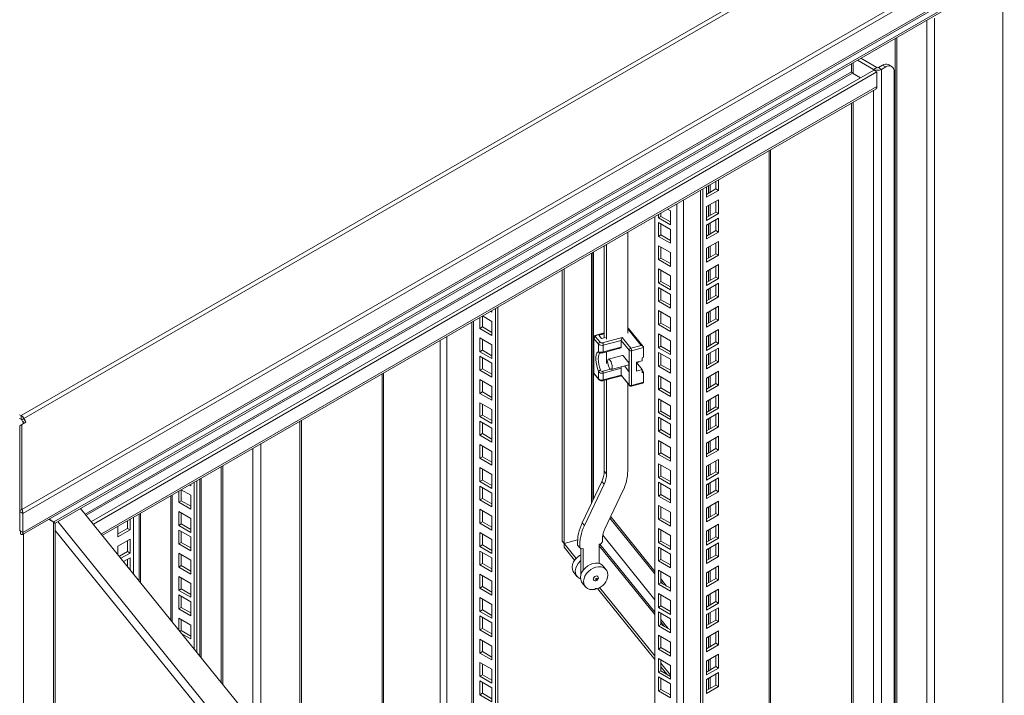
# Model space of a CAD drawing. Units: millimetres. Extents: x 63 to 8538, y 73 to 6060.
# Drawn here: x 6858 to 7188, y 4994 to 5220 of the extents above; entities that cross this region are included whole.
import ezdxf

# ---------------------------------------------------------------- set-up
doc = ezdxf.new("R2010")
doc.units = ezdxf.units.MM
doc.header["$LTSCALE"] = 5

msp = doc.modelspace()

# ---------------------------------------------------------------- linework, layer by layer
at = {"lineweight": 18}
for p, q in [((7486.36, 5449.98), (6858.48, 5087.51)), ((6859.41, 5086.53), (7487.29, 5449)), ((6858.73, 5056.07), (7514.01, 5434.36)), ((7514.47, 5433.1), (6859.04, 5054.73)), ((6858.92, 5047.61), (7513.83, 5425.68)), ((6859.04, 5048.31), (7514.47, 5426.68)), ((7482.83, 5405.96), (6869.47, 5051.88)), ((6869.91, 5051.5), (7481.62, 5404.64)), ((7187.56, 5233.99), (7187.56, 4516.25)), ((7162.11, 4503.07), (7162.11, 5220.18)), ((7164.74, 4503.07), (7164.74, 5220.81)), ((7151.5, 4508.9), (7151.5, 5214.06)), ((7152.01, 5214.36), (7152.01, 4508.9)), ((7144.29, 5203.67), (7138.89, 5206.78)), ((7139.95, 5207.39), (7145.35, 5204.28)), ((7136.9, 5202.83), (6879.96, 5054.5)), ((7144.33, 5203.4), (6882.01, 5051.96)), ((7145.39, 5202.79), (6882.68, 5051.13)), ((7136.9, 5202.83), (7136.9, 5205.64)), ((7137.37, 5205.91), (7137.37, 5202.27)), ((7145.35, 5204.28), (7144.29, 5203.67)), ((7144.29, 5203.67), (7144.29, 5203.37)), ((7144.33, 5203.4), (7145.39, 5202.79)), ((7145.39, 5197.94), (7145.39, 5202.79)), ((7145.86, 5204.28), (7147.3, 5205.11)), ((7145.86, 5204.28), (7146.92, 5203.67)), ((7148.36, 5204.5), (7146.92, 5203.67)), ((7146.92, 5203.67), (7146.92, 4506.99)), ((7148.36, 5204.5), (7147.3, 5205.11)), ((7150.31, 5204.69), (7149.25, 5205.31)), ((7151.12, 5202.91), (7151.12, 4512.6)), ((6880.28, 5054.1), (7137.16, 5202.39)), ((7137.16, 5202.39), (7139.87, 5200.83)), ((6885.36, 5047.82), (7145.39, 5197.94)), ((6885.7, 5047.39), (7145, 5197.08)), ((7144.29, 5196.67), (7144.29, 4513.1)), ((7136.83, 5192.36), (7136.83, 4517.38)), ((7137.37, 5192.68), (7137.37, 4517.11)), ((7109.28, 4523.97), (7109.28, 5176.46)), ((7109.74, 4524.61), (7109.74, 5176.73)), ((7092.25, 5163.09), (7092.25, 5166.63)), ((7086.2, 4511.63), (7086.2, 5163.14)), ((7087.05, 4511.14), (7087.05, 5163.63)), ((7088.22, 5164.3), (7088.22, 5160.76)), ((7088.22, 5161.74), (7091.4, 5163.58)), ((7088.22, 5160.76), (7092.25, 5163.09)), ((7088.92, 5164.71), (7088.92, 5162.15)), ((7089.43, 5162.44), (7089.43, 5165)), ((7091.4, 5163.58), (7091.4, 5166.14)), ((7091.4, 5163.58), (7092.25, 5163.09)), ((7080.52, 5159.86), (7080.52, 4530.88)), ((7092.25, 5159.95), (7088.22, 5157.63)), ((7092.25, 5155.3), (7092.25, 5159.95)), ((7075.14, 5156.75), (7076.13, 5156.18)), ((7078.31, 4530.88), (7078.31, 5158.58)), ((7088.22, 5157.63), (7088.22, 5152.97)), ((7088.92, 5158.03), (7088.92, 5154.36)), ((7089.43, 5154.65), (7089.43, 5158.33)), ((7091.4, 5155.79), (7091.4, 5159.46)), ((7070.93, 4535.14), (7070.93, 5154.32)), ((7072.1, 5153.85), (7072.1, 5155)), ((7072.1, 5153.85), (7072.95, 5154.34)), ((7076.13, 5151.53), (7072.1, 5153.85)), ((7072.95, 5154.34), (7072.95, 5155.49)), ((7076.13, 5152.5), (7072.95, 5154.34)), ((7076.13, 5156.18), (7076.13, 5151.53)), ((7088.22, 5153.95), (7091.4, 5155.79)), ((7088.22, 5152.97), (7092.25, 5155.3)), ((7092.25, 5153.76), (7088.22, 5151.43)), ((7091.4, 5155.79), (7092.25, 5155.3)), ((7091.4, 5149.59), (7091.4, 5153.27)), ((7092.25, 5149.1), (7092.25, 5153.76)), ((7072.1, 5152.31), (7076.13, 5149.98)), ((7072.1, 5147.65), (7072.1, 5152.31)), ((7072.95, 5148.14), (7072.95, 5151.82)), ((7076.13, 5149.98), (7076.13, 5145.33)), ((7088.22, 5151.43), (7088.22, 5146.78)), ((7088.92, 5151.83), (7088.92, 5148.16)), ((7089.43, 5148.45), (7089.43, 5152.13)), ((7061.83, 5149.07), (7061.83, 5115.13)), ((7072.1, 5147.65), (7072.95, 5148.14)), ((7076.13, 5145.33), (7072.1, 5147.65)), ((7076.13, 5146.31), (7072.95, 5148.14)), ((7088.22, 5147.76), (7091.4, 5149.59)), ((7088.22, 5146.78), (7092.25, 5149.1)), ((7091.4, 5149.59), (7092.25, 5149.1)), ((7053.97, 5113.58), (7053.97, 5144.53)), ((7054.73, 5113.22), (7054.73, 5144.97)), ((7072.1, 5144.52), (7076.13, 5142.19)), ((7072.1, 5139.86), (7072.1, 5144.52)), ((7072.95, 5140.35), (7072.95, 5144.03)), ((7092.25, 5145.97), (7088.22, 5143.64)), ((7088.22, 5143.64), (7088.22, 5138.99)), ((7088.92, 5144.04), (7088.92, 5140.37)), ((7089.43, 5140.66), (7089.43, 5144.34)), ((7091.4, 5141.8), (7091.4, 5145.48)), ((7092.25, 5141.31), (7092.25, 5145.97)), ((7049.69, 5142.06), (7049.69, 5058.14)), ((7050.17, 5059.15), (7050.17, 5142.34)), ((7050.31, 5142.42), (7050.31, 5059.45)), ((7072.1, 5139.86), (7072.95, 5140.35)), ((7076.13, 5138.52), (7072.95, 5140.35)), ((7076.13, 5142.19), (7076.13, 5137.54)), ((7088.22, 5139.97), (7091.4, 5141.8)), ((7088.22, 5138.99), (7092.25, 5141.31)), ((7091.4, 5141.8), (7092.25, 5141.31)), ((7040.5, 5044.64), (7040.5, 5136.76)), ((7076.13, 5137.54), (7072.1, 5139.86)), ((7072.1, 5136.73), (7076.13, 5134.4)), ((7072.1, 5132.07), (7072.1, 5136.73)), ((7092.25, 5138.18), (7088.22, 5135.85)), ((7091.4, 5134.01), (7091.4, 5137.69)), ((7092.25, 5133.52), (7092.25, 5138.18)), ((7039.87, 5045.43), (7039.87, 5136.39)), ((7072.95, 5132.56), (7072.95, 5136.24)), ((7076.13, 5134.4), (7076.13, 5129.75)), ((7088.22, 5135.85), (7088.22, 5131.2)), ((7088.22, 5132.18), (7091.4, 5134.01)), ((7088.22, 5131.2), (7092.25, 5133.52)), ((7088.92, 5136.26), (7088.92, 5132.58)), ((7089.43, 5132.87), (7089.43, 5136.55)), ((7091.4, 5134.01), (7092.25, 5133.52)), ((7072.1, 5132.07), (7072.95, 5132.56)), ((7076.13, 5129.75), (7072.1, 5132.07)), ((7072.1, 5130.53), (7076.13, 5128.2)), ((7072.1, 5125.88), (7072.1, 5130.53)), ((7076.13, 5130.73), (7072.95, 5132.56)), ((7072.95, 5126.37), (7072.95, 5130.04)), ((7092.25, 5131.98), (7088.22, 5129.65)), ((7088.92, 5130.06), (7088.92, 5126.38)), ((7089.43, 5126.68), (7089.43, 5130.35)), ((7091.4, 5127.82), (7091.4, 5131.49)), ((7092.25, 5127.33), (7092.25, 5131.98)), ((7076.13, 5128.2), (7076.13, 5123.55)), ((7088.22, 5129.65), (7088.22, 5125)), ((7088.22, 5125.98), (7091.4, 5127.82)), ((7088.22, 5125), (7092.25, 5127.33)), ((7091.4, 5127.82), (7092.25, 5127.33)), ((7017.47, 4884.26), (7017.47, 5123.46)), ((7018.32, 4883.21), (7018.32, 5123.95)), ((7072.1, 5125.88), (7072.95, 5126.37)), ((7076.13, 5123.55), (7072.1, 5125.88)), ((7076.13, 5124.53), (7072.95, 5126.37)), ((7092.25, 5124.19), (7088.22, 5121.86)), ((7091.4, 5120.03), (7091.4, 5123.7)), ((7092.25, 5119.54), (7092.25, 5124.19)), ((7012.28, 5120.46), (7012.28, 5116.76)), ((7016.31, 5119.09), (7013.11, 5120.94)), ((7013.12, 5120.93), (7013.12, 5117.25)), ((7015.82, 5122.51), (7016.31, 5122.23)), ((7016.31, 5122.23), (7016.31, 5122.79)), ((7072.1, 5122.74), (7076.13, 5120.41)), ((7072.1, 5118.09), (7072.1, 5122.74)), ((7072.95, 5118.58), (7072.95, 5122.25)), ((7076.13, 5120.41), (7076.13, 5115.76)), ((7088.22, 5121.86), (7088.22, 5117.21)), ((7088.92, 5122.27), (7088.92, 5118.59)), ((7089.43, 5118.89), (7089.43, 5122.56)), ((7009.58, 5118.91), (7009.58, 4894.03)), ((7010.09, 4893.4), (7010.09, 5119.2)), ((7013.12, 5117.25), (7012.28, 5116.76)), ((7013.12, 5117.25), (7016.31, 5115.42)), ((7016.31, 5114.44), (7016.31, 5119.09)), ((7072.1, 5118.09), (7072.95, 5118.58)), ((7076.13, 5115.76), (7072.1, 5118.09)), ((7076.13, 5116.74), (7072.95, 5118.58)), ((7088.22, 5118.19), (7091.4, 5120.03)), ((7088.22, 5117.21), (7092.25, 5119.54)), ((7091.4, 5120.03), (7092.25, 5119.54)), ((7001.18, 5114.06), (7001.18, 4904.43)), ((7012.28, 5116.76), (7016.31, 5114.44)), ((7016.31, 5111.3), (7012.28, 5113.63)), ((7012.28, 5113.63), (7012.28, 5108.97)), ((7050.42, 5113.66), (7050.42, 5102.02)), ((7051.07, 5114), (7052.59, 5112.12)), ((7053.97, 5115.3), (7051.21, 5114.55)), ((7053.97, 5115.17), (7051.36, 5114.46)), ((7052.14, 5114.52), (7053.97, 5115.01)), ((7053.09, 5113.34), (7052.14, 5114.52)), ((7054.36, 5113.68), (7053.09, 5113.34)), ((7053.39, 5111.95), (7059.97, 5113.72)), ((7059.97, 5113.72), (7062.89, 5110.11)), ((7066.37, 5111.05), (7061.83, 5116.67)), ((7067.05, 5110.67), (7062.14, 5116.74)), ((7072.1, 5114.95), (7076.13, 5112.63)), ((7072.1, 5110.3), (7072.1, 5114.95)), ((7072.95, 5110.79), (7072.95, 5114.46)), ((7092.25, 5116.4), (7088.22, 5114.07)), ((7088.22, 5114.07), (7088.22, 5109.42)), ((7088.92, 5114.48), (7088.92, 5110.8)), ((7089.43, 5111.1), (7089.43, 5114.77)), ((7091.4, 5112.24), (7091.4, 5115.91)), ((7092.25, 5111.75), (7092.25, 5116.4)), ((6998.98, 4907.16), (6998.98, 5112.78)), ((7013.12, 5113.14), (7013.12, 5109.46)), ((7016.31, 5106.65), (7016.31, 5111.3)), ((7052.05, 5111.48), (7050.53, 5113.37)), ((7050.53, 5113.37), (7050.53, 5101.73)), ((7052.05, 5108.94), (7052.05, 5111.48)), ((7053.55, 5108.63), (7059.58, 5110.25)), ((7059.68, 5112.77), (7053.64, 5111.15)), ((7053.64, 5111.15), (7053.64, 5108.89)), ((7053.64, 5108.89), (7059.68, 5110.52)), ((7062.34, 5109.48), (7059.68, 5112.77)), ((7059.68, 5110.52), (7059.68, 5112.77)), ((7062.89, 5110.11), (7066.37, 5111.05)), ((7067.16, 5110.39), (7063.14, 5109.31)), ((7067.16, 5107.09), (7067.16, 5110.39)), ((7072.1, 5110.3), (7072.95, 5110.79)), ((7076.13, 5107.97), (7072.1, 5110.3)), ((7076.13, 5108.95), (7072.95, 5110.79)), ((7076.13, 5112.63), (7076.13, 5107.97)), ((7088.22, 5110.4), (7091.4, 5112.24)), ((7088.22, 5109.42), (7092.25, 5111.75)), ((7092.25, 5110.2), (7088.22, 5107.88)), ((7091.4, 5112.24), (7092.25, 5111.75)), ((7092.25, 5105.55), (7092.25, 5110.2)), ((7013.12, 5109.46), (7012.28, 5108.97)), ((7012.28, 5108.97), (7016.31, 5106.65)), ((7016.31, 5105.1), (7012.28, 5107.43)), ((7012.28, 5107.43), (7012.28, 5102.78)), ((7013.12, 5109.46), (7016.31, 5107.63)), ((7013.12, 5106.94), (7013.12, 5103.27)), ((7054.73, 5105.03), (7054.73, 5108.8)), ((7060, 5107.72), (7055.38, 5106.48)), ((7062.24, 5105.25), (7060.47, 5107.45)), ((7062.34, 5097.84), (7062.34, 5109.48)), ((7063.14, 5109.31), (7063.14, 5097.67)), ((7066.68, 5106.95), (7067.16, 5107.09)), ((7066.68, 5106.95), (7066.68, 5105.91)), ((7072.1, 5108.75), (7076.13, 5106.43)), ((7072.1, 5104.1), (7072.1, 5108.75)), ((7072.95, 5104.59), (7072.95, 5108.26)), ((7088.22, 5107.88), (7088.22, 5103.22)), ((7088.92, 5108.28), (7088.92, 5104.61)), ((7089.43, 5104.9), (7089.43, 5108.57)), ((7091.4, 5106.04), (7091.4, 5109.71)), ((7016.31, 5100.45), (7016.31, 5105.1)), ((7056.32, 5103), (7062.24, 5104.6)), ((7060.73, 5104.19), (7062.24, 5102.31)), ((7062.24, 5102.31), (7062.24, 5105.25)), ((7064.77, 5105.4), (7066.68, 5105.91)), ((7064.77, 5105.28), (7065.5, 5105.47)), ((7064.77, 5105.4), (7064.77, 5102.46)), ((7064.81, 5105.29), (7066.68, 5102.97)), ((7072.1, 5104.1), (7072.95, 5104.59)), ((7076.13, 5101.77), (7072.1, 5104.1)), ((7076.13, 5102.75), (7072.95, 5104.59)), ((7076.13, 5106.43), (7076.13, 5101.77)), ((7088.22, 5104.2), (7091.4, 5106.04)), ((7088.22, 5103.22), (7092.25, 5105.55)), ((7091.4, 5106.04), (7092.25, 5105.55)), ((6979.51, 5101.55), (6979.51, 4931.26)), ((6979.97, 5101.81), (6979.97, 4930.69)), ((7013.12, 5103.27), (7012.28, 5102.78)), ((7012.28, 5102.78), (7016.31, 5100.45)), ((7013.12, 5103.27), (7016.31, 5101.43)), ((7050.53, 5101.73), (7052.05, 5099.85)), ((7050.61, 5101.5), (7052.13, 5099.62)), ((7052.05, 5099.85), (7052.05, 5102.39)), ((7053.5, 5102.38), (7056.06, 5103.07)), ((7053.55, 5099.25), (7059.75, 5100.92)), ((7059.68, 5103.39), (7053.64, 5101.77)), ((7053.64, 5101.77), (7053.64, 5099.51)), ((7053.64, 5099.51), (7059.68, 5101.14)), ((7059.68, 5101.14), (7059.68, 5103.39)), ((7059.68, 5101.14), (7062.34, 5097.84)), ((7059.72, 5100.95), (7062.42, 5097.61)), ((7066.68, 5102.97), (7064.77, 5102.46)), ((7066.68, 5102.97), (7066.68, 5101.93)), ((7067.16, 5102.06), (7066.68, 5102.67)), ((7066.68, 5101.93), (7067.16, 5102.06)), ((7067.16, 5098.76), (7067.16, 5102.06)), ((7072.1, 5100.96), (7076.13, 5098.64)), ((7072.1, 5096.31), (7072.1, 5100.96)), ((7072.95, 5096.8), (7072.95, 5100.47)), ((7092.25, 5102.41), (7088.22, 5100.09)), ((7088.92, 5100.49), (7088.92, 5096.82)), ((7089.43, 5097.11), (7089.43, 5100.78)), ((7091.4, 5098.25), (7091.4, 5101.92)), ((7092.25, 5097.76), (7092.25, 5102.41)), ((7016.31, 5097.31), (7012.28, 5099.64)), ((7012.28, 5099.64), (7012.28, 5094.99)), ((7013.12, 5099.15), (7013.12, 5095.48)), ((7016.31, 5092.66), (7016.31, 5097.31)), ((7053.97, 5068.9), (7053.97, 5099.36)), ((7054.73, 5067.95), (7054.73, 5099.57)), ((7061.83, 5098.34), (7061.83, 5068.97)), ((7063.04, 5097.41), (7066.86, 5098.43)), ((7063.14, 5097.67), (7067.16, 5098.76)), ((7076.13, 5098.64), (7076.13, 5093.98)), ((7088.22, 5100.09), (7088.22, 5095.43)), ((7088.22, 5096.41), (7091.4, 5098.25)), ((7088.22, 5095.43), (7092.25, 5097.76)), ((7091.4, 5098.25), (7092.25, 5097.76)), ((7013.12, 5095.48), (7012.28, 5094.99)), ((7012.28, 5094.99), (7016.31, 5092.66)), ((7013.12, 5095.48), (7016.31, 5093.64)), ((7072.1, 5096.31), (7072.95, 5096.8)), ((7076.13, 5093.98), (7072.1, 5096.31)), ((7076.13, 5094.96), (7072.95, 5096.8)), ((7092.25, 5094.62), (7088.22, 5092.3)), ((7091.4, 5090.46), (7091.4, 5094.13)), ((7092.25, 5089.97), (7092.25, 5094.62)), ((7016.31, 5089.53), (7012.28, 5091.85)), ((7012.28, 5091.85), (7012.28, 5087.2)), ((7013.12, 5091.36), (7013.12, 5087.69)), ((7072.1, 5093.17), (7076.13, 5090.85)), ((7072.1, 5088.52), (7072.1, 5093.17)), ((7072.95, 5089.01), (7072.95, 5092.68)), ((7076.13, 5090.85), (7076.13, 5086.19)), ((7088.22, 5092.3), (7088.22, 5087.64)), ((7088.22, 5088.62), (7091.4, 5090.46)), ((7088.92, 5092.7), (7088.92, 5089.03)), ((7089.43, 5089.32), (7089.43, 5092.99)), ((7091.4, 5090.46), (7092.25, 5089.97)), ((6857.95, 5087.82), (6858.48, 5087.51)), ((6858.48, 5086.29), (6858.48, 5087.51)), ((7013.12, 5087.69), (7012.28, 5087.2)), ((7012.28, 5087.2), (7016.31, 5084.87)), ((7013.12, 5087.69), (7016.31, 5085.85)), ((7016.31, 5084.87), (7016.31, 5089.53)), ((7072.1, 5088.52), (7072.95, 5089.01)), ((7076.13, 5086.19), (7072.1, 5088.52)), ((7076.13, 5087.17), (7072.95, 5089.01)), ((7088.22, 5087.64), (7092.25, 5089.97)), ((7092.25, 5088.43), (7088.22, 5086.1)), ((7091.4, 5084.26), (7091.4, 5087.94)), ((7092.25, 5083.77), (7092.25, 5088.43)), ((6857.95, 5086.59), (6858.48, 5086.29)), ((6857.98, 5084.14), (6858.73, 5084.57)), ((6857.98, 5084.14), (6857.98, 5055.64)), ((6858.66, 5086.1), (6859.41, 5086.53)), ((6859.04, 5085.45), (6858.66, 5086.1)), ((6858.73, 5084.57), (6860.09, 5085.35)), ((6858.73, 5056.07), (6858.73, 5084.57)), ((6859.04, 5085.45), (6859.79, 5085.88)), ((6859.04, 5085.45), (6859.34, 5084.92)), ((6859.41, 5086.53), (6859.79, 5085.88)), ((6860.09, 5085.35), (6859.79, 5085.88)), ((6951.88, 5085.6), (6951.88, 4965.46)), ((6952.43, 4964.79), (6952.43, 5085.91)), ((7016.31, 5083.33), (7012.28, 5085.65)), ((7012.28, 5085.65), (7012.28, 5081)), ((7013.12, 5085.16), (7013.12, 5081.49)), ((7072.1, 5086.98), (7076.13, 5084.65)), ((7072.1, 5082.32), (7072.1, 5086.98)), ((7072.95, 5082.81), (7072.95, 5086.49)), ((7076.13, 5084.65), (7076.13, 5080)), ((7088.22, 5086.1), (7088.22, 5081.44)), ((7088.22, 5082.42), (7091.4, 5084.26)), ((7088.92, 5086.5), (7088.92, 5082.83)), ((7089.43, 5083.12), (7089.43, 5086.8)), ((7091.4, 5084.26), (7092.25, 5083.77)), ((7013.12, 5081.49), (7012.28, 5081)), ((7012.28, 5081), (7016.31, 5078.67)), ((7013.12, 5081.49), (7016.31, 5079.65)), ((7016.31, 5078.67), (7016.31, 5083.33)), ((7072.1, 5082.32), (7072.95, 5082.81)), ((7076.13, 5080), (7072.1, 5082.32)), ((7076.13, 5080.98), (7072.95, 5082.81)), ((7088.22, 5081.44), (7092.25, 5083.77)), ((7092.25, 5080.64), (7088.22, 5078.31)), ((7092.25, 5075.98), (7092.25, 5080.64)), ((6938.81, 5078.05), (6938.81, 4981.64)), ((7016.31, 5075.54), (7012.28, 5077.86)), ((7012.28, 5077.86), (7012.28, 5073.21)), ((7013.12, 5077.37), (7013.12, 5073.7)), ((7072.1, 5079.19), (7076.13, 5076.86)), ((7072.1, 5074.53), (7072.1, 5079.19)), ((7072.95, 5075.02), (7072.95, 5078.7)), ((7088.22, 5078.31), (7088.22, 5073.65)), ((7088.92, 5078.71), (7088.92, 5075.04)), ((7089.43, 5075.33), (7089.43, 5079.01)), ((7091.4, 5076.47), (7091.4, 5080.15)), ((6936.18, 4984.9), (6936.18, 5076.53)), ((7016.31, 5070.88), (7016.31, 5075.54)), ((7072.1, 5074.53), (7072.95, 5075.02)), ((7076.13, 5072.21), (7072.1, 5074.53)), ((7076.13, 5073.19), (7072.95, 5075.02)), ((7076.13, 5076.86), (7076.13, 5072.21)), ((7088.22, 5074.63), (7091.4, 5076.47)), ((7088.22, 5073.65), (7092.25, 5075.98)), ((7091.4, 5076.47), (7092.25, 5075.98)), ((6926.09, 5070.71), (6926.09, 4997.4)), ((7013.12, 5073.7), (7012.28, 5073.21)), ((7012.28, 5073.21), (7016.31, 5070.88)), ((7013.12, 5073.7), (7016.31, 5071.86)), ((7072.1, 5071.4), (7076.13, 5069.07)), ((7072.1, 5066.74), (7072.1, 5071.4)), ((7072.95, 5067.23), (7072.95, 5070.91)), ((7092.25, 5072.85), (7088.22, 5070.52)), ((7088.92, 5070.92), (7088.92, 5067.25)), ((7089.43, 5067.54), (7089.43, 5071.22)), ((7091.4, 5068.68), (7091.4, 5072.36)), ((7092.25, 5068.19), (7092.25, 5072.85)), ((6925.58, 5070.41), (6925.58, 4998.03)), ((7016.31, 5067.75), (7012.28, 5070.07)), ((7012.28, 5070.07), (7012.28, 5065.42)), ((7013.12, 5069.58), (7013.12, 5065.91)), ((7016.31, 5063.09), (7016.31, 5067.75)), ((7053.97, 5068.9), (7054.73, 5067.95)), ((7076.13, 5069.07), (7076.13, 5064.42)), ((7088.22, 5070.52), (7088.22, 5065.87)), ((7088.22, 5066.84), (7091.4, 5068.68)), ((7088.22, 5065.87), (7092.25, 5068.19)), ((7091.4, 5068.68), (7092.25, 5068.19)), ((6915.33, 5063.94), (6914.85, 5064.22)), ((6915.33, 5064.5), (6915.33, 5063.94)), ((6916.5, 5065.17), (6916.5, 5009.27)), ((6917.35, 5065.66), (6917.35, 5008.22)), ((6918.37, 5006.96), (6918.37, 5066.25)), ((6918.82, 5006.39), (6918.82, 5066.51)), ((7013.12, 5065.91), (7012.28, 5065.42)), ((7012.28, 5065.42), (7016.31, 5063.09)), ((7013.12, 5065.91), (7016.31, 5064.07)), ((7046.6, 5051.59), (7053.15, 5065.45)), ((7047.36, 5050.65), (7053.91, 5064.51)), ((7053.91, 5064.51), (7053.15, 5065.45)), ((7072.1, 5066.74), (7072.95, 5067.23)), ((7076.13, 5064.42), (7072.1, 5066.74)), ((7072.1, 5065.2), (7076.13, 5062.87)), ((7072.1, 5060.55), (7072.1, 5065.2)), ((7076.13, 5065.4), (7072.95, 5067.23)), ((7072.95, 5061.04), (7072.95, 5064.71)), ((7092.25, 5066.65), (7088.22, 5064.32)), ((7088.22, 5064.32), (7088.22, 5059.67)), ((7088.92, 5064.73), (7088.92, 5061.05)), ((7089.43, 5061.35), (7089.43, 5065.02)), ((7091.4, 5062.48), (7091.4, 5066.16)), ((7092.25, 5061.99), (7092.25, 5066.65)), ((6909.12, 5060.91), (6909.12, 5018.41)), ((6911.3, 5058.47), (6911.3, 5062.17)), ((6912.13, 5062.65), (6915.33, 5060.8)), ((6912.15, 5058.96), (6912.15, 5062.64)), ((6915.33, 5060.8), (6915.33, 5056.15)), ((7016.31, 5061.55), (7012.28, 5063.88)), ((7012.28, 5063.88), (7012.28, 5059.22)), ((7013.12, 5063.39), (7013.12, 5059.71)), ((7016.31, 5056.9), (7016.31, 5061.55)), ((7060.23, 5062.31), (7054.17, 5049.49)), ((7072.1, 5060.55), (7072.95, 5061.04)), ((7076.13, 5059.2), (7072.95, 5061.04)), ((7076.13, 5062.87), (7076.13, 5058.22)), ((7088.22, 5060.65), (7091.4, 5062.48)), ((7088.22, 5059.67), (7092.25, 5061.99)), ((7091.4, 5062.48), (7092.25, 5061.99)), ((6908.66, 5060.65), (6908.66, 5018.97)), ((6911.3, 5058.47), (6912.15, 5058.96)), ((6915.33, 5056.15), (6911.3, 5058.47)), ((6915.33, 5057.13), (6912.15, 5058.96)), ((7013.12, 5059.71), (7012.28, 5059.22)), ((7012.28, 5059.22), (7016.31, 5056.9)), ((7013.12, 5059.71), (7016.31, 5057.88)), ((7076.13, 5058.22), (7072.1, 5060.55)), ((7072.1, 5057.41), (7076.13, 5055.08)), ((7072.1, 5052.76), (7072.1, 5057.41)), ((7092.25, 5058.86), (7088.22, 5056.53)), ((7091.4, 5054.69), (7091.4, 5058.37)), ((7092.25, 5054.2), (7092.25, 5058.86)), ((6857.98, 5055.64), (6858.73, 5056.07)), ((6857.98, 5055.34), (6859.04, 5054.73)), ((6857.98, 5048.92), (6857.98, 5055.34)), ((6859.04, 5048.31), (6859.04, 5054.73)), ((7048.73, 4845.56), (6878.42, 5056.41)), ((6898, 5054.49), (6898, 5032.17)), ((6898.51, 5031.54), (6898.51, 5054.79)), ((6911.3, 5050.68), (6911.3, 5055.34)), ((6911.3, 5055.34), (6915.33, 5053.01)), ((6912.15, 5051.17), (6912.15, 5054.85)), ((7016.31, 5053.76), (7012.28, 5056.09)), ((7012.28, 5056.09), (7012.28, 5051.43)), ((7013.12, 5055.6), (7013.12, 5051.92)), ((7072.95, 5053.25), (7072.95, 5056.92)), ((7076.13, 5055.08), (7076.13, 5050.43)), ((7088.22, 5056.53), (7088.22, 5051.88)), ((7088.22, 5052.86), (7091.4, 5054.69)), ((7088.22, 5051.88), (7092.25, 5054.2)), ((7088.92, 5056.94), (7088.92, 5053.26)), ((7089.43, 5053.56), (7089.43, 5057.23)), ((7091.4, 5054.69), (7092.25, 5054.2)), ((6867.79, 5052.73), (6869.36, 5051.82)), ((6867.89, 5052.79), (6868.41, 5052.49)), ((6869.47, 5051.88), (6867.89, 5052.79)), ((6868.41, 5052.49), (6869.47, 5051.88)), ((6869.36, 5051.82), (6869.36, 4331.04)), ((6869.5, 5051.81), (6869.36, 5051.82)), ((6869.91, 4332.87), (6869.91, 5051.5)), ((6870.79, 5052.01), (7039.54, 4843.09)), ((6894.12, 5049.69), (6894.12, 5052.25)), ((6894.97, 5049.2), (6894.97, 5052.74)), ((6896.13, 5053.41), (6896.13, 5034.48)), ((6911.3, 5050.68), (6912.15, 5051.17)), ((6915.33, 5049.34), (6912.15, 5051.17)), ((6915.33, 5053.01), (6915.33, 5048.36)), ((7013.12, 5051.92), (7012.28, 5051.43)), ((7012.28, 5051.43), (7016.31, 5049.11)), ((7013.12, 5051.92), (7016.31, 5050.09)), ((7016.31, 5049.11), (7016.31, 5053.76)), ((7047.36, 5050.65), (7046.6, 5051.59)), ((7055.87, 5053.07), (7070.93, 5034.42)), ((7056.02, 5053.38), (7056.23, 5053.44)), ((7056.23, 5053.44), (7070.93, 5035.24)), ((7072.1, 5052.76), (7072.95, 5053.25)), ((7076.13, 5050.43), (7072.1, 5052.76)), ((7076.13, 5051.41), (7072.95, 5053.25)), ((7092.25, 5051.07), (7088.22, 5048.74)), ((7092.25, 5046.41), (7092.25, 5051.07)), ((6857.98, 5048.92), (6859.04, 5048.31)), ((6858.25, 5047.85), (6858.25, 5048.73)), ((6859.27, 5047.81), (6859.27, 4313.55)), ((7037.72, 4841.28), (6869.91, 5049.04)), ((6890.94, 5050.41), (6890.94, 5046.87)), ((6890.94, 5047.85), (6894.12, 5049.69)), ((6890.94, 5046.87), (6894.97, 5049.2)), ((6894.12, 5049.69), (6894.97, 5049.2)), ((6915.33, 5048.36), (6911.3, 5050.68)), ((6911.3, 5044.49), (6911.3, 5049.14)), ((6911.3, 5049.14), (6915.33, 5046.81)), ((6912.15, 5044.98), (6912.15, 5048.65)), ((7016.31, 5045.97), (7012.28, 5048.3)), ((7012.28, 5048.3), (7012.28, 5043.64)), ((7013.12, 5047.81), (7013.12, 5044.13)), ((7072.1, 5049.62), (7076.13, 5047.29)), ((7072.1, 5044.97), (7072.1, 5049.62)), ((7072.95, 5045.46), (7072.95, 5049.13)), ((7088.22, 5048.74), (7088.22, 5044.09)), ((7088.92, 5049.15), (7088.92, 5045.47)), ((7089.43, 5045.77), (7089.43, 5049.44)), ((7091.4, 5046.9), (7091.4, 5050.58)), ((6894.97, 5046.07), (6890.94, 5043.74)), ((6894.12, 5041.9), (6894.12, 5045.58)), ((6894.97, 5041.41), (6894.97, 5046.07)), ((6911.3, 5044.49), (6912.15, 5044.98)), ((6915.33, 5042.16), (6911.3, 5044.49)), ((6915.33, 5043.14), (6912.15, 5044.98)), ((6915.33, 5046.81), (6915.33, 5042.16)), ((7016.31, 5041.32), (7016.31, 5045.97)), ((7040.5, 5044.64), (7039.87, 5045.43)), ((7040.5, 5044.64), (7045.03, 5045.86)), ((7045.03, 5045.8), (7040.52, 5044.59)), ((7044.53, 5039.62), (7040.52, 5044.59)), ((7040.52, 5044.59), (7040.52, 5043.36)), ((7052.86, 5044.56), (7052.31, 5044.41)), ((7052.31, 5037.91), (7052.31, 5044.41)), ((7070.93, 5021.57), (7052.46, 5044.45)), ((7053.41, 5045.17), (7052.86, 5044.56)), ((7053.47, 5047.37), (7070.93, 5025.75)), ((7072.1, 5044.97), (7072.95, 5045.46)), ((7076.13, 5042.64), (7072.1, 5044.97)), ((7076.13, 5043.62), (7072.95, 5045.46)), ((7076.13, 5047.29), (7076.13, 5042.64)), ((7088.22, 5045.07), (7091.4, 5046.9)), ((7088.22, 5044.09), (7092.25, 5046.41)), ((7092.25, 5044.87), (7088.22, 5042.54)), ((7091.4, 5046.9), (7092.25, 5046.41)), ((7091.4, 5040.71), (7091.4, 5044.38)), ((7092.25, 5040.22), (7092.25, 5044.87)), ((6890.94, 5043.74), (6890.94, 5040.91)), ((6891.4, 5040.33), (6894.12, 5041.9)), ((6891.94, 5039.67), (6894.97, 5041.41)), ((6894.12, 5041.9), (6894.97, 5041.41)), ((6911.3, 5036.7), (6911.3, 5041.35)), ((6911.3, 5041.35), (6915.33, 5039.02)), ((6912.15, 5037.19), (6912.15, 5040.86)), ((7013.12, 5044.13), (7012.28, 5043.64)), ((7012.28, 5043.64), (7016.31, 5041.32)), ((7016.31, 5039.77), (7012.28, 5042.1)), ((7012.28, 5042.1), (7012.28, 5037.45)), ((7013.12, 5044.13), (7016.31, 5042.3)), ((7013.12, 5041.61), (7013.12, 5037.94)), ((7044.04, 5039), (7040.52, 5043.36)), ((7045.79, 5043.15), (7045.03, 5044.09)), ((7046.34, 5042.8), (7045.79, 5043.15)), ((7046.12, 5034.09), (7046.12, 5042.94)), ((7046.88, 5042.94), (7046.34, 5042.8)), ((7046.88, 5035.61), (7046.88, 5042.94)), ((7052.31, 5043.84), (7070.93, 5020.79)), ((7072.1, 5043.42), (7076.13, 5041.1)), ((7072.1, 5038.77), (7072.1, 5043.42)), ((7072.95, 5039.26), (7072.95, 5042.93)), ((7076.13, 5041.1), (7076.13, 5036.44)), ((7088.22, 5042.54), (7088.22, 5037.89)), ((7088.92, 5042.95), (7088.92, 5039.27)), ((7089.43, 5039.57), (7089.43, 5043.24)), ((6894.97, 5039.87), (6892.79, 5038.61)), ((6894.12, 5036.97), (6894.12, 5039.38)), ((6894.97, 5035.92), (6894.97, 5039.87)), ((6915.33, 5039.02), (6915.33, 5034.37)), ((7013.12, 5037.94), (7012.28, 5037.45)), ((7013.12, 5037.94), (7016.31, 5036.1)), ((7016.31, 5035.12), (7016.31, 5039.77)), ((7052.31, 5038.27), (7052.38, 5037.89)), ((7072.1, 5038.77), (7072.95, 5039.26)), ((7076.13, 5036.44), (7072.1, 5038.77)), ((7076.13, 5037.42), (7072.95, 5039.26)), ((7088.22, 5038.87), (7091.4, 5040.71)), ((7088.22, 5037.89), (7092.25, 5040.22)), ((7091.4, 5040.71), (7092.25, 5040.22)), ((6911.3, 5036.7), (6912.15, 5037.19)), ((6915.33, 5034.37), (6911.3, 5036.7)), ((6915.33, 5035.35), (6912.15, 5037.19)), ((7012.28, 5037.45), (7016.31, 5035.12)), ((7016.31, 5031.98), (7012.28, 5034.31)), ((7012.28, 5034.31), (7012.28, 5029.66)), ((7043.81, 5034.85), (7044.83, 5033.6)), ((7054.62, 5035.8), (7053.6, 5037.06)), ((7072.1, 5035.63), (7076.13, 5033.31)), ((7072.1, 5030.98), (7072.1, 5035.63)), ((7072.95, 5031.47), (7072.95, 5035.14)), ((7092.25, 5037.08), (7088.22, 5034.75)), ((7088.22, 5034.75), (7088.22, 5030.1)), ((7088.92, 5035.16), (7088.92, 5031.48)), ((7089.43, 5031.78), (7089.43, 5035.45)), ((7091.4, 5032.92), (7091.4, 5036.59)), ((7092.25, 5032.43), (7092.25, 5037.08)), ((6911.3, 5028.91), (6911.3, 5033.56)), ((6911.3, 5033.56), (6915.33, 5031.23)), ((6912.15, 5029.4), (6912.15, 5033.07)), ((6915.33, 5031.23), (6915.33, 5026.58)), ((7013.12, 5033.82), (7013.12, 5030.15)), ((7016.31, 5027.33), (7016.31, 5031.98)), ((7046.14, 5034.05), (7046.12, 5034.09)), ((7046.6, 5031.4), (7047.62, 5030.15)), ((7055.19, 5034.05), (7055.17, 5034.08)), ((7072.1, 5030.98), (7072.95, 5031.47)), ((7076.13, 5028.65), (7072.1, 5030.98)), ((7072.95, 5032.75), (7074.88, 5030.35)), ((7072.95, 5031.93), (7073.64, 5031.07)), ((7076.13, 5029.63), (7072.95, 5031.47)), ((7076.13, 5033.31), (7076.13, 5028.65)), ((7088.22, 5031.08), (7091.4, 5032.92)), ((7088.22, 5030.1), (7092.25, 5032.43)), ((7091.4, 5032.92), (7092.25, 5032.43)), ((6911.3, 5028.91), (6912.15, 5029.4)), ((6915.33, 5026.58), (6911.3, 5028.91)), ((6915.33, 5027.56), (6912.15, 5029.4)), ((7013.12, 5030.15), (7012.28, 5029.66)), ((7012.28, 5029.66), (7016.31, 5027.33)), ((7013.12, 5030.15), (7016.31, 5028.31)), ((7051.25, 5029.55), (7051.39, 5029.38)), ((7070.93, 5005.71), (7051.72, 5029.5)), ((7070.93, 5006.94), (7052.43, 5029.85)), ((7072.1, 5027.84), (7076.13, 5025.52)), ((7072.1, 5023.19), (7072.1, 5027.84)), ((7092.25, 5029.29), (7088.22, 5026.97)), ((7089.43, 5023.99), (7089.43, 5027.66)), ((7091.4, 5025.13), (7091.4, 5028.8)), ((7092.25, 5024.64), (7092.25, 5029.29)), ((6911.3, 5022.71), (6911.3, 5027.36)), ((6911.3, 5027.36), (6915.33, 5025.04)), ((6912.15, 5023.2), (6912.15, 5026.87)), ((6915.33, 5025.04), (6915.33, 5020.38)), ((7016.31, 5024.19), (7012.28, 5026.52)), ((7012.28, 5026.52), (7012.28, 5021.87)), ((7013.12, 5026.03), (7013.12, 5022.36)), ((7072.95, 5023.68), (7072.95, 5027.35)), ((7076.13, 5025.52), (7076.13, 5020.86)), ((7088.22, 5026.97), (7088.22, 5022.31)), ((7088.22, 5023.29), (7091.4, 5025.13)), ((7088.22, 5022.31), (7092.25, 5024.64)), ((7088.92, 5027.37), (7088.92, 5023.69)), ((7091.4, 5025.13), (7092.25, 5024.64)), ((6911.3, 5022.71), (6912.15, 5023.2)), ((6915.33, 5020.38), (6911.3, 5022.71)), ((6915.33, 5021.36), (6912.15, 5023.2)), ((7013.12, 5022.36), (7012.28, 5021.87)), ((7012.28, 5021.87), (7016.31, 5019.54)), ((7013.12, 5022.36), (7016.31, 5020.52)), ((7016.31, 5019.54), (7016.31, 5024.19)), ((7072.1, 5023.19), (7072.95, 5023.68)), ((7076.13, 5020.86), (7072.1, 5023.19)), ((7072.1, 5021.65), (7076.13, 5019.32)), ((7072.1, 5016.99), (7072.1, 5021.65)), ((7076.13, 5021.84), (7072.95, 5023.68)), ((7072.95, 5017.48), (7072.95, 5021.16)), ((7092.25, 5023.09), (7088.22, 5020.77)), ((7088.92, 5021.17), (7088.92, 5017.5)), ((7089.43, 5017.79), (7089.43, 5021.47)), ((7091.4, 5018.93), (7091.4, 5022.6)), ((7092.25, 5018.44), (7092.25, 5023.09)), ((6911.3, 5015.7), (6911.3, 5019.57)), ((6911.3, 5019.57), (6915.33, 5017.25)), ((6912.15, 5015.41), (6912.15, 5019.08)), ((7016.31, 5018), (7012.28, 5020.32)), ((7012.28, 5020.32), (7012.28, 5015.67)), ((7013.12, 5019.83), (7013.12, 5016.16)), ((7016.31, 5013.34), (7016.31, 5018)), ((7075.36, 5016.09), (7072.95, 5019.08)), ((7072.95, 5018.29), (7074.17, 5016.77)), ((7076.13, 5019.32), (7076.13, 5014.66)), ((7088.22, 5020.77), (7088.22, 5016.11)), ((7088.22, 5017.09), (7091.4, 5018.93)), ((7088.22, 5016.11), (7092.25, 5018.44)), ((7091.4, 5018.93), (7092.25, 5018.44)), ((6911.73, 5015.17), (6912.15, 5015.41)), ((6915.33, 5013.57), (6912.15, 5015.41)), ((6915.33, 5017.25), (6915.33, 5012.59)), ((7013.12, 5016.16), (7012.28, 5015.67)), ((7012.28, 5015.67), (7016.31, 5013.34)), ((7013.12, 5016.16), (7016.31, 5014.32)), ((7072.1, 5016.99), (7072.95, 5017.48)), ((7076.13, 5014.66), (7072.1, 5016.99)), ((7076.13, 5015.64), (7072.95, 5017.48)), ((7092.25, 5015.3), (7088.22, 5012.98)), ((7091.4, 5011.14), (7091.4, 5014.81)), ((7092.25, 5010.65), (7092.25, 5015.3)), ((6915.33, 5012.59), (6912.49, 5014.24)), ((7016.31, 5010.21), (7012.28, 5012.53)), ((7012.28, 5012.53), (7012.28, 5007.88)), ((7013.12, 5012.04), (7013.12, 5008.37)), ((7072.1, 5013.86), (7076.13, 5011.53)), ((7072.1, 5009.2), (7072.1, 5013.86)), ((7072.95, 5009.69), (7072.95, 5013.37)), ((7076.13, 5011.53), (7076.13, 5006.87)), ((7088.22, 5012.98), (7088.22, 5008.32)), ((7088.92, 5013.38), (7088.92, 5009.71)), ((7089.43, 5010), (7089.43, 5013.68)), ((7013.12, 5008.37), (7012.28, 5007.88)), ((7012.28, 5007.88), (7016.31, 5005.55)), ((7013.12, 5008.37), (7016.31, 5006.53)), ((7016.31, 5005.55), (7016.31, 5010.21)), ((7072.1, 5009.2), (7072.95, 5009.69)), ((7076.13, 5006.87), (7072.1, 5009.2)), ((7076.13, 5007.85), (7072.95, 5009.69)), ((7088.22, 5009.3), (7091.4, 5011.14)), ((7088.22, 5008.32), (7092.25, 5010.65)), ((7091.4, 5011.14), (7092.25, 5010.65)), ((7016.31, 5002.42), (7012.28, 5004.74)), ((7012.28, 5004.74), (7012.28, 5000.09)), ((7072.1, 5006.07), (7076.13, 5003.74)), ((7072.1, 5001.41), (7072.1, 5006.07)), ((7072.95, 5001.9), (7072.95, 5005.58)), ((7092.25, 5007.51), (7088.22, 5005.19)), ((7088.22, 5005.19), (7088.22, 5000.53)), ((7088.92, 5005.59), (7088.92, 5001.92)), ((7089.43, 5002.21), (7089.43, 5005.89)), ((7091.4, 5003.35), (7091.4, 5007.02)), ((7092.25, 5002.86), (7092.25, 5007.51)), ((7013.12, 5004.25), (7013.12, 5000.58)), ((7016.31, 4997.76), (7016.31, 5002.42)), ((7072.1, 5001.41), (7072.95, 5001.9)), ((7076.13, 4999.09), (7072.1, 5001.41)), ((7076.13, 5000.5), (7072.95, 5004.44)), ((7074.94, 5000.75), (7072.95, 5003.22)), ((7076.13, 5000.06), (7072.95, 5001.9)), ((7076.13, 5003.74), (7076.13, 4999.09)), ((7088.22, 5001.51), (7091.4, 5003.35)), ((7088.22, 5000.53), (7092.25, 5002.86)), ((7092.25, 5001.32), (7088.22, 4998.99)), ((7091.4, 5003.35), (7092.25, 5002.86)), ((7092.25, 4996.66), (7092.25, 5001.32)), ((7013.12, 5000.58), (7012.28, 5000.09)), ((7012.28, 5000.09), (7016.31, 4997.76)), ((7016.31, 4996.22), (7012.28, 4998.55)), ((7012.28, 4998.55), (7012.28, 4993.89)), ((7013.12, 5000.58), (7016.31, 4998.74)), ((7013.12, 4998.06), (7013.12, 4994.38)), ((7072.1, 4999.87), (7076.13, 4997.54)), ((7072.1, 4995.21), (7072.1, 4999.87)), ((7072.95, 4995.7), (7072.95, 4999.38)), ((7088.22, 4998.99), (7088.22, 4994.34)), ((7088.92, 4999.39), (7088.92, 4995.72)), ((7089.43, 4996.01), (7089.43, 4999.69)), ((7091.4, 4997.15), (7091.4, 5000.83)), ((7016.31, 4991.56), (7016.31, 4996.22)), ((7072.1, 4995.21), (7072.95, 4995.7)), ((7076.13, 4992.89), (7072.1, 4995.21)), ((7076.13, 4993.87), (7072.95, 4995.7)), ((7076.13, 4997.54), (7076.13, 4992.89)), ((7088.22, 4995.32), (7091.4, 4997.15)), ((7088.22, 4994.34), (7092.25, 4996.66)), ((7091.4, 4997.15), (7092.25, 4996.66)), ((7013.12, 4994.38), (7012.28, 4993.89)), ((7012.28, 4993.89), (7016.31, 4991.56)), ((7013.12, 4994.38), (7016.31, 4992.54))]:
    msp.add_line(p, q, dxfattribs=at)
at = {"lineweight": 18, "flags": 128}
for points in [[(7062.14, 5116.74), (7061.91, 5116.95), (7061.83, 5116.99)], [(7051.36, 5114.46), (7051.26, 5114.43), (7051.17, 5114.38), (7051.1, 5114.33), (7051.05, 5114.27), (7051.02, 5114.2), (7051.02, 5114.13), (7051.03, 5114.07), (7051.07, 5114)], [(7051.21, 5114.55), (7051.22, 5114.55), (7051.27, 5114.55), (7051.31, 5114.51), (7051.36, 5114.46)], [(7059.68, 5110.52), (7059.68, 5110.45), (7059.67, 5110.4), (7059.66, 5110.35), (7059.64, 5110.31), (7059.62, 5110.28), (7059.6, 5110.26), (7059.58, 5110.25)], [(7052.05, 5102.39), (7051.72, 5103.36), (7051.45, 5104.37), (7051.27, 5105.37), (7051.17, 5106.32), (7051.17, 5107.18), (7051.27, 5107.89), (7051.45, 5108.44), (7051.72, 5108.79), (7052.05, 5108.94)], [(7052.66, 5108.49), (7052.41, 5108.35), (7052.17, 5107.96), (7052.01, 5107.37), (7051.96, 5106.6), (7052.01, 5105.7), (7052.17, 5104.72), (7052.41, 5103.72), (7052.74, 5102.76)], [(7053.55, 5108.63), (7053.53, 5108.63), (7053.5, 5108.63)], [(7053.64, 5108.89), (7053.64, 5108.83), (7053.64, 5108.77), (7053.62, 5108.72), (7053.61, 5108.68), (7053.59, 5108.65), (7053.56, 5108.63), (7053.55, 5108.63)], [(7058.96, 5110.08), (7058.87, 5109.97), (7058.82, 5109.9)], [(7060.47, 5107.45), (7060.21, 5107.68), (7060, 5107.72)], [(7055.09, 5105.68), (7055.14, 5105.12), (7055.27, 5104.52), (7055.47, 5103.94), (7055.72, 5103.46), (7055.98, 5103.13), (7056.23, 5103), (7056.44, 5103.07), (7056.57, 5103.35), (7056.61, 5103.8), (7056.57, 5104.36), (7056.44, 5104.96), (7056.23, 5105.54), (7055.98, 5106.02), (7055.72, 5106.35), (7055.47, 5106.48), (7055.27, 5106.41), (7055.14, 5106.13), (7055.09, 5105.68)], [(7065.5, 5105.47), (7065.62, 5105.55), (7065.69, 5105.65)], [(7053.64, 5099.51), (7053.64, 5099.42), (7053.63, 5099.35), (7053.6, 5099.29), (7053.57, 5099.26), (7053.55, 5099.25)], [(7063.04, 5097.41), (7063.07, 5097.42), (7063.1, 5097.45), (7063.12, 5097.51), (7063.14, 5097.58), (7063.14, 5097.67)], [(6857.98, 5055.34), (6858, 5055.49), (6857.98, 5055.64)], [(6869.47, 5051.88), (6869.7, 5051.55), (6869.74, 5051.41), (6869.74, 5051.41)], [(6858.15, 5048.82), (6858.25, 5048.73), (6858.29, 5048.69), (6858.29, 5048.69)], [(6858.25, 5047.85), (6858.63, 5047.59), (6858.9, 5047.6), (6859.06, 5047.79), (6859.07, 5048.15), (6859.04, 5048.31)], [(7043.81, 5034.85), (7043.56, 5035.24), (7043.3, 5035.95), (7043.24, 5036.74), (7043.37, 5037.58), (7043.7, 5038.42), (7044.21, 5039.23), (7044.86, 5039.96), (7045.63, 5040.58), (7046.12, 5040.87)], [(7046.04, 5032.77), (7045.61, 5032.95), (7045.01, 5033.4), (7044.57, 5033.99), (7044.31, 5034.69), (7044.25, 5035.48), (7044.39, 5036.32), (7044.72, 5037.16), (7045.22, 5037.97), (7045.88, 5038.7), (7046.12, 5038.92)], [(7046.6, 5031.4), (7046.34, 5031.79), (7046.09, 5032.5), (7046.03, 5033.29), (7046.16, 5034.12), (7046.49, 5034.97), (7047, 5035.77), (7047.65, 5036.51), (7048.42, 5037.13), (7049.28, 5037.61), (7050.17, 5037.92), (7051.07, 5038.06), (7051.91, 5038.01), (7052.67, 5037.78), (7053.3, 5037.37), (7053.6, 5037.06)], [(7050.84, 5029.23), (7049.96, 5029.14), (7049.13, 5029.23), (7048.4, 5029.5), (7047.8, 5029.94), (7047.36, 5030.53), (7047.1, 5031.24), (7047.04, 5032.03), (7047.18, 5032.87), (7047.51, 5033.71), (7048.01, 5034.52), (7048.66, 5035.25), (7049.44, 5035.87), (7050.29, 5036.35), (7051.19, 5036.67), (7052.08, 5036.8), (7052.93, 5036.75), (7053.68, 5036.52), (7054.31, 5036.11), (7054.79, 5035.56), (7055.09, 5034.87), (7055.19, 5034.1)], [(7051.82, 5033.54), (7051.69, 5033.65), (7051.43, 5033.74), (7051.12, 5033.71), (7050.8, 5033.57), (7050.54, 5033.34), (7050.36, 5033.05), (7050.3, 5032.75), (7050.36, 5032.49), (7050.41, 5032.41)], [(7051.64, 5032.73), (7051.62, 5032.82), (7051.56, 5032.88), (7051.47, 5032.91), (7051.37, 5032.9), (7051.27, 5032.86), (7051.18, 5032.78), (7051.12, 5032.69), (7051.1, 5032.59), (7051.12, 5032.5), (7051.18, 5032.43), (7051.27, 5032.4), (7051.37, 5032.41), (7051.47, 5032.46), (7051.56, 5032.54), (7051.62, 5032.63), (7051.64, 5032.73)], [(7051.99, 5033.05), (7051.94, 5033.33), (7051.81, 5033.53)], [(7055.19, 5034.1), (7055.18, 5034.09), (7055.18, 5034.08), (7055.17, 5034.07), (7055.17, 5034.06), (7055.17, 5034.05), (7055.18, 5034.05), (7055.18, 5034.05), (7055.19, 5034.05)], [(7051.39, 5029.38), (7051.36, 5029.46), (7051.31, 5029.53), (7051.22, 5029.55), (7051.12, 5029.54), (7051.01, 5029.5), (7050.93, 5029.42), (7050.87, 5029.33), (7050.84, 5029.23)]]:
    msp.add_lwpolyline(points, dxfattribs=at)
at = {"lineweight": 18}
for centre, radius, start, end in [((7137.46, 5202.86), 0.553, 182.6055, 237.3945), ((7145.6, 5206.21), 2.86, 242.6097, 297.3903), ((7145.6, 5204.77), 0.553, 242.6097, 297.3903), ((7148.44, 5203.52), 1.96, 65.6929, 125.6176), ((7149.44, 5203.18), 1.7, 350.786, 129.2033), ((7144.5, 5197.82), 0.892, 304.0564, 7.2558), ((7061.85, 5116.49), 0.393, 41.0941, 92.4682), ((7051.39, 5113.6), 0.969, 100.6136, 176.4545), ((7050.87, 5113.67), 0.455, 180.8018, 221.1701), ((7051.25, 5113.3), 0.722, 104.0811, 174.8849), ((7052.77, 5111.42), 0.722, 104.0811, 174.8849), ((7053.14, 5112.71), 1.64, 228.3696, 287.8982), ((7053.14, 5112.73), 0.821, 228.3696, 287.8982), ((7052.2, 5111.13), 1.45, 0.569, 34.4465), ((7052.91, 5111.28), 2.5, 249.7393, 287.0073), ((7052.61, 5109.06), 0.569, 191.9926, 283.3975), ((7052.33, 5113.42), 4.94, 274.7737, 283.7908), ((7063.06, 5109.41), 0.722, 104.0811, 174.8849), ((7062.89, 5110.09), 0.821, 228.3696, 287.8982), ((7061.69, 5109.29), 1.45, 0.569, 34.4465), ((7058.15, 5103.36), 1.53, 1.2143, 19.92), ((7051.1, 5101.97), 0.68, 175.4131, 223.8396), ((7050.87, 5102.03), 0.455, 180.848, 221.1683), ((7050.89, 5101.72), 0.361, 178.7633, 218.1762), ((7053.03, 5101.4), 1.39, 101.9544, 134.6334), ((7053.26, 5103.12), 1.41, 211.1599, 286.0464), ((7053.34, 5103), 0.645, 201.8615, 285.0133), ((7052.07, 5101.73), 1.58, 1.4483, 24.3843), ((7053.14, 5101.07), 1.64, 228.3696, 287.8982), ((7052.41, 5099.84), 0.361, 178.7619, 218.2419), ((7053.13, 5100.57), 1.39, 223.4384, 287.3623), ((7062.89, 5098.45), 0.821, 228.3696, 287.8982), ((7062.7, 5097.83), 0.361, 178.7633, 218.1762), ((7062.89, 5097.99), 0.6, 218.9298, 285.0665), ((6857.06, 5085.24), 2.68, 28.8556, 58.0453), ((6858.21, 5085.85), 0.519, 28.8556, 58.0453), ((7045.85, 5069.02), 8.12, 333.9257, 359.1139), ((7046.61, 5068.08), 8.12, 333.9257, 359.1139), ((7046.13, 5069.21), 15.7, 333.9257, 359.1139), ((6856.33, 5054.81), 2.71, 358.3911, 27.7263), ((6867.49, 5049.5), 3.05, 50.4078, 60.4002), ((7060.27, 5044.82), 15.26, 153.6779, 182.7401), ((7056.96, 5054), 0.923, 204.8128, 217.4317), ((7061.03, 5043.88), 15.26, 153.6779, 182.7401), ((7061.05, 5046.04), 7.7, 153.3937, 186.4514), ((7051.08, 5033.02), 0.903, 222.3713, 1.4422), ((7049.82, 5034.55), 5.4, 286.9221, 354.668)]:
    msp.add_arc(centre, radius, start, end, dxfattribs=at)
for centre, major_axis, ratio, start_param, end_param in [((7059.97, 5113.23), (0.218, 0.669), 0.287055, 0.847247, 2.418043), ((7066.37, 5110.56), (0.784, -0.255), 0.575165, 0.184771, 1.755568), ((7059.97, 5101.6), (0.218, 0.669), 0.287055, 2.418043, 2.956821), ((7066.37, 5098.92), (0.784, -0.255), 0.575165, 5.559636, 6.467957)]:
    msp.add_ellipse(centre, major_axis=major_axis, ratio=ratio, start_param=start_param, end_param=end_param, dxfattribs=at)

doc.saveas('drawing.dxf')
